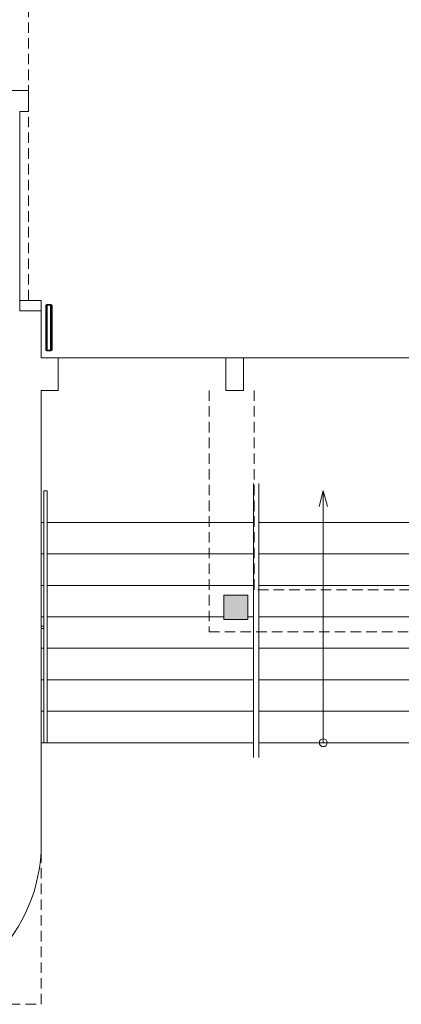
# Model space of a CAD drawing. Units: centimetres. Extents: x -7292 to 3041, y -2667 to 2913.
# Drawn here: x -5712 to -5348, y -2509 to -1571 of the extents above; entities that cross this region are included whole.
import ezdxf

# ---------------------------------------------------------------- set-up
doc = ezdxf.new("R2010")
doc.units = ezdxf.units.CM
doc.header["$LTSCALE"] = 50
doc.linetypes.add('Caché', pattern=[0.3, 0.2, -0.1])
for name, color, linetype, lineweight in [('CACHE', 7, 'Caché', 9), ('CVC', 165, 'Continuous', 9), ('ESCALIERS', 6, 'Continuous', 9), ('GARDE-CORPS', 9, 'Continuous', 9), ('MURS', 7, 'Continuous', 20), ('POLY_SURF', 7, 'Continuous', 9), ('STRUCTURE', 171, 'Continuous', 9)]:
    doc.layers.add(name, color=color, linetype=linetype, lineweight=lineweight)

# ---------------------------------------------------------------- blocks, each defined once
blk = doc.blocks.new('Garde-corps - Support-1524874-APS_01_50_N0')
at = {"layer": 'GARDE-CORPS'}
for p, q in [((0.38, 1), (-1.72, 1)), ((-1.72, -1), (0.38, -1))]:
    blk.add_line(p, q, dxfattribs=at)
at = {"layer": 'GARDE-CORPS', "flags": 128}
for points in [[(0.38, 1), (0.46, 1), (0.53, 1), (0.61, 1), (0.68, 1), (0.76, 1)], [(0.78, -1), (0.7, -1), (0.63, -1), (0.55, -1), (0.48, -1), (0.4, -1), (0.38, -1)]]:
    blk.add_lwpolyline(points, dxfattribs=at)
blk = doc.blocks.new('Garde-corps - Garde-corps-1524487-APS_01_50_N0')
at = {"layer": 'GARDE-CORPS'}
for p, q in [((-5689.13, -2019.78), (-5686.13, -2019.78)), ((-5689.13, -2049.78), (-5689.13, -2019.78)), ((-5686.13, -2049.78), (-5686.13, -2019.78)), ((-5689.13, -2259.78), (-5689.13, -2049.78)), ((-5686.13, -2259.78), (-5686.13, -2049.78)), ((-5686.13, -2259.78), (-5689.13, -2259.78))]:
    blk.add_line(p, q, dxfattribs=at)
at = {"extrusion": (0, 0, -1), "zscale": -1, "rotation": 180}
blk.add_blockref('Garde-corps - Support-1524874-APS_01_50_N0', (5689.91, -2149.78), dxfattribs=at)
blk = doc.blocks.new('Garde-corps 9 - Garde-corps 9-1525971-APS_01_50_N0')
at = {"layer": 'GARDE-CORPS'}
for p, q in [((-5489.09, -2035.25), (-5489.09, -2264.76)), ((-5484.09, -2264.76), (-5484.09, -2035.25))]:
    blk.add_line(p, q, dxfattribs=at)
at = {"layer": 'GARDE-CORPS', "flags": 128}
for points in [[(-5489.09, -2012.58), (-5489.09, -2012.6), (-5489.09, -2012.63), (-5489.09, -2012.69), (-5489.09, -2012.78), (-5489.09, -2012.89), (-5489.09, -2013.02), (-5489.09, -2013.18), (-5489.09, -2013.36), (-5489.09, -2013.57), (-5489.09, -2013.8), (-5489.09, -2014.05), (-5489.09, -2014.32), (-5489.09, -2014.61), (-5489.09, -2014.93), (-5489.09, -2015.27), (-5489.09, -2015.62), (-5489.09, -2016), (-5489.09, -2016.4), (-5489.09, -2016.81), (-5489.09, -2017.24), (-5489.09, -2017.69), (-5489.09, -2018.16), (-5489.09, -2018.64), (-5489.09, -2019.14), (-5489.09, -2019.65), (-5489.09, -2020.17), (-5489.09, -2020.71), (-5489.09, -2021.25), (-5489.09, -2021.81), (-5489.09, -2022.38), (-5489.09, -2022.96), (-5489.09, -2023.54), (-5489.09, -2024.13), (-5489.09, -2024.73), (-5489.09, -2025.33), (-5489.09, -2025.94), (-5489.09, -2026.55), (-5489.09, -2027.17), (-5489.09, -2027.78), (-5489.09, -2028.39), (-5489.09, -2029.01), (-5489.09, -2029.62), (-5489.09, -2030.23), (-5489.09, -2030.83), (-5489.09, -2031.44), (-5489.09, -2032.03), (-5489.09, -2032.62), (-5489.09, -2033.2), (-5489.09, -2033.77), (-5489.09, -2034.34), (-5489.09, -2034.89), (-5489.09, -2035.25)], [(-5484.09, -2035.25), (-5484.09, -2034.71), (-5484.09, -2034.15), (-5484.09, -2033.58), (-5484.09, -2033.01), (-5484.09, -2032.42), (-5484.09, -2031.83), (-5484.09, -2031.23), (-5484.09, -2030.63), (-5484.09, -2030.02), (-5484.09, -2029.41), (-5484.09, -2028.8), (-5484.09, -2028.19), (-5484.09, -2027.57), (-5484.09, -2026.96), (-5484.09, -2026.35), (-5484.09, -2025.74), (-5484.09, -2025.13), (-5484.09, -2024.53), (-5484.09, -2023.93), (-5484.09, -2023.34), (-5484.09, -2022.76), (-5484.09, -2022.19), (-5484.09, -2021.62), (-5484.09, -2021.07), (-5484.09, -2020.52), (-5484.09, -2019.99), (-5484.09, -2019.47), (-5484.09, -2018.97), (-5484.09, -2018.48), (-5484.09, -2018), (-5484.09, -2017.54), (-5484.09, -2017.1), (-5484.09, -2016.67), (-5484.09, -2016.26), (-5484.09, -2015.87), (-5484.09, -2015.5), (-5484.09, -2015.15), (-5484.09, -2014.82), (-5484.09, -2014.51), (-5484.09, -2014.23), (-5484.09, -2013.96), (-5484.09, -2013.72), (-5484.09, -2013.5), (-5484.09, -2013.3), (-5484.09, -2013.13), (-5484.09, -2012.98), (-5484.09, -2012.85), (-5484.09, -2012.75), (-5484.09, -2012.67), (-5484.09, -2012.62), (-5484.09, -2012.59), (-5484.09, -2012.58)], [(-5489.09, -2264.76), (-5489.09, -2265.36), (-5489.09, -2265.94), (-5489.09, -2266.51), (-5489.09, -2267.07), (-5489.09, -2267.6), (-5489.09, -2268.12), (-5489.09, -2268.62), (-5489.09, -2269.1), (-5489.09, -2269.56), (-5489.09, -2270), (-5489.09, -2270.42), (-5489.09, -2270.82), (-5489.09, -2271.19), (-5489.09, -2271.54), (-5489.09, -2271.87), (-5489.09, -2272.17), (-5489.09, -2272.45), (-5489.09, -2272.7), (-5489.09, -2272.92), (-5489.09, -2273.12), (-5489.09, -2273.3), (-5489.09, -2273.44), (-5489.09, -2273.56), (-5489.09, -2273.66), (-5489.09, -2273.72), (-5489.09, -2273.76), (-5489.09, -2273.77)], [(-5484.09, -2273.77), (-5484.09, -2273.76), (-5484.09, -2273.72), (-5484.09, -2273.65), (-5484.09, -2273.55), (-5484.09, -2273.43), (-5484.09, -2273.28), (-5484.09, -2273.1), (-5484.09, -2272.9), (-5484.09, -2272.67), (-5484.09, -2272.41), (-5484.09, -2272.13), (-5484.09, -2271.83), (-5484.09, -2271.5), (-5484.09, -2271.15), (-5484.09, -2270.77), (-5484.09, -2270.37), (-5484.09, -2269.95), (-5484.09, -2269.51), (-5484.09, -2269.04), (-5484.09, -2268.56), (-5484.09, -2268.06), (-5484.09, -2267.54), (-5484.09, -2267), (-5484.09, -2266.44), (-5484.09, -2265.87), (-5484.09, -2265.29), (-5484.09, -2264.76)]]:
    blk.add_lwpolyline(points, dxfattribs=at)
blk = doc.blocks.new('TECH_Poteau béton rectangle - 23 x 23-1526091-APS_01_50_N0')
at = {"layer": 'STRUCTURE'}
blk.add_hatch(color=9, dxfattribs=at).paths.add_polyline_path([(11.5, -11.5), (11.5, 11.5), (-11.5, 11.5), (-11.5, -11.5)], flags=0)
for p, q in [((11.5, 11.5), (-11.5, 11.5)), ((-11.5, 11.5), (-11.5, -11.5)), ((11.5, -11.5), (11.5, 11.5)), ((-11.5, -11.5), (11.5, -11.5))]:
    blk.add_line(p, q, dxfattribs=at)
blk = doc.blocks.new('TECH_Radiateur - 510W-1576221-APS_01_50_N0')
at = {"layer": 'CVC'}
for p, q in [((-9, 31), (-9.5, 31)), ((-9.5, 26.5), (-9.5, 31)), ((-8.85, 31.75), (-9, 31.6)), ((-8.5, 31.6), (-9, 31.6)), ((-9, 30.75), (-9, 31.6)), ((-8.5, 30.75), (-9, 30.75)), ((-9, 30.35), (-9, 30.65)), ((-9, 30.65), (34, 30.65)), ((-9, 27.15), (-9, 30.35)), ((-9, 30.35), (34, 30.35)), ((-8.85, 31.75), (-8.44, 31.75)), ((-8.5, 31.6), (-8.44, 31.75)), ((-5.5, 31.6), (-8.5, 31.6)), ((-8.5, 31.6), (-8.5, 30.75)), ((-5.5, 30.75), (-8.5, 30.75)), ((-8.44, 31.75), (-5.56, 31.75)), ((-5.56, 31.75), (-5.15, 31.75)), ((-5.5, 31.6), (-5.56, 31.75)), ((-5, 31.6), (-5.5, 31.6)), ((-5.5, 30.75), (-5.5, 31.6)), ((-5, 30.75), (-5.5, 30.75)), ((-5, 31.6), (-5.15, 31.75)), ((-5, 30.75), (-5, 31.6)), ((-4.67, 31), (-5, 31)), ((-4.52, 31.75), (-4.67, 31.6)), ((-4.17, 31.6), (-4.67, 31.6)), ((-4.67, 30.75), (-4.67, 31.6)), ((-4.17, 30.75), (-4.67, 30.75)), ((-4.52, 31.75), (-4.1, 31.75)), ((-4.17, 31.6), (-4.1, 31.75)), ((-1.17, 31.6), (-4.17, 31.6)), ((-4.17, 31.6), (-4.17, 30.75)), ((-1.17, 30.75), (-4.17, 30.75)), ((-4.1, 31.75), (-1.23, 31.75)), ((-1.23, 31.75), (-0.82, 31.75)), ((-1.17, 31.6), (-1.23, 31.75)), ((-0.67, 31.6), (-1.17, 31.6)), ((-1.17, 30.75), (-1.17, 31.6)), ((-0.67, 30.75), (-1.17, 30.75)), ((-0.67, 31.6), (-0.82, 31.75)), ((-0.67, 30.75), (-0.67, 31.6)), ((-0.33, 31), (-0.67, 31)), ((-0.18, 31.75), (-0.33, 31.6)), ((0.17, 31.6), (-0.33, 31.6)), ((-0.33, 30.75), (-0.33, 31.6)), ((0.17, 30.75), (-0.33, 30.75)), ((-0.18, 31.75), (0.23, 31.75)), ((0.17, 31.6), (0.23, 31.75)), ((3.17, 31.6), (0.17, 31.6)), ((0.17, 31.6), (0.17, 30.75)), ((3.17, 30.75), (0.17, 30.75)), ((0.23, 31.75), (3.1, 31.75)), ((3.1, 31.75), (3.52, 31.75)), ((3.17, 31.6), (3.1, 31.75)), ((3.67, 31.6), (3.17, 31.6)), ((3.17, 30.75), (3.17, 31.6)), ((3.67, 30.75), (3.17, 30.75)), ((3.67, 31.6), (3.52, 31.75)), ((3.67, 30.75), (3.67, 31.6)), ((4, 31), (3.67, 31)), ((4.15, 31.75), (4, 31.6)), ((4.5, 31.6), (4, 31.6)), ((4, 30.75), (4, 31.6)), ((4.5, 30.75), (4, 30.75)), ((4.15, 31.75), (4.56, 31.75)), ((4.5, 31.6), (4.56, 31.75)), ((7.5, 31.6), (4.5, 31.6)), ((4.5, 31.6), (4.5, 30.75)), ((7.5, 30.75), (4.5, 30.75)), ((4.56, 31.75), (7.44, 31.75)), ((7.44, 31.75), (7.85, 31.75)), ((7.5, 31.6), (7.44, 31.75)), ((8, 31.6), (7.5, 31.6)), ((7.5, 30.75), (7.5, 31.6)), ((8, 30.75), (7.5, 30.75)), ((8, 31.6), (7.85, 31.75)), ((8, 30.75), (8, 31.6)), ((8.33, 31), (8, 31)), ((8.48, 31.75), (8.33, 31.6)), ((8.83, 31.6), (8.33, 31.6)), ((8.33, 30.75), (8.33, 31.6)), ((8.83, 30.75), (8.33, 30.75)), ((8.48, 31.75), (8.9, 31.75)), ((8.83, 31.6), (8.9, 31.75)), ((11.83, 31.6), (8.83, 31.6)), ((8.83, 31.6), (8.83, 30.75)), ((11.83, 30.75), (8.83, 30.75)), ((8.9, 31.75), (11.77, 31.75)), ((11.77, 31.75), (12.18, 31.75)), ((11.83, 31.6), (11.77, 31.75)), ((12.33, 31.6), (11.83, 31.6)), ((11.83, 30.75), (11.83, 31.6)), ((12.33, 30.75), (11.83, 30.75)), ((12.33, 31.6), (12.18, 31.75)), ((12.33, 30.75), (12.33, 31.6)), ((12.67, 31), (12.33, 31)), ((12.82, 31.75), (12.67, 31.6)), ((13.17, 31.6), (12.67, 31.6)), ((12.67, 30.75), (12.67, 31.6)), ((13.17, 30.75), (12.67, 30.75)), ((12.82, 31.75), (13.23, 31.75)), ((13.17, 31.6), (13.23, 31.75)), ((16.17, 31.6), (13.17, 31.6)), ((13.17, 31.6), (13.17, 30.75)), ((16.17, 30.75), (13.17, 30.75)), ((13.23, 31.75), (16.1, 31.75)), ((16.1, 31.75), (16.52, 31.75)), ((16.17, 31.6), (16.1, 31.75)), ((16.67, 31.6), (16.17, 31.6)), ((16.17, 30.75), (16.17, 31.6)), ((16.67, 30.75), (16.17, 30.75)), ((16.67, 31.6), (16.52, 31.75)), ((16.67, 30.75), (16.67, 31.6)), ((17, 31), (16.67, 31)), ((17.15, 31.75), (17, 31.6)), ((17.5, 31.6), (17, 31.6)), ((17, 30.75), (17, 31.6)), ((17.5, 30.75), (17, 30.75)), ((17.15, 31.75), (17.56, 31.75)), ((17.5, 31.6), (17.56, 31.75)), ((20.5, 31.6), (17.5, 31.6)), ((17.5, 31.6), (17.5, 30.75)), ((20.5, 30.75), (17.5, 30.75)), ((17.56, 31.75), (20.44, 31.75)), ((20.44, 31.75), (20.85, 31.75)), ((20.5, 31.6), (20.44, 31.75)), ((21, 31.6), (20.5, 31.6)), ((20.5, 30.75), (20.5, 31.6)), ((21, 30.75), (20.5, 30.75)), ((21, 31.6), (20.85, 31.75)), ((21, 30.75), (21, 31.6)), ((21.33, 31), (21, 31)), ((21.48, 31.75), (21.33, 31.6)), ((21.83, 31.6), (21.33, 31.6)), ((21.33, 30.75), (21.33, 31.6)), ((21.83, 30.75), (21.33, 30.75)), ((21.48, 31.75), (21.9, 31.75)), ((21.83, 31.6), (21.9, 31.75)), ((24.83, 31.6), (21.83, 31.6)), ((21.83, 31.6), (21.83, 30.75)), ((24.83, 30.75), (21.83, 30.75)), ((21.9, 31.75), (24.77, 31.75)), ((24.77, 31.75), (25.18, 31.75)), ((24.83, 31.6), (24.77, 31.75)), ((25.33, 31.6), (24.83, 31.6)), ((24.83, 30.75), (24.83, 31.6)), ((25.33, 30.75), (24.83, 30.75)), ((25.33, 31.6), (25.18, 31.75)), ((25.33, 30.75), (25.33, 31.6)), ((25.67, 31), (25.33, 31)), ((25.82, 31.75), (25.67, 31.6)), ((26.17, 31.6), (25.67, 31.6)), ((25.67, 30.75), (25.67, 31.6)), ((26.17, 30.75), (25.67, 30.75)), ((25.82, 31.75), (26.23, 31.75)), ((26.17, 31.6), (26.23, 31.75)), ((29.17, 31.6), (26.17, 31.6)), ((26.17, 31.6), (26.17, 30.75)), ((29.17, 30.75), (26.17, 30.75)), ((26.23, 31.75), (29.1, 31.75)), ((29.1, 31.75), (29.52, 31.75)), ((29.17, 31.6), (29.1, 31.75)), ((29.67, 31.6), (29.17, 31.6)), ((29.17, 30.75), (29.17, 31.6)), ((29.67, 30.75), (29.17, 30.75)), ((29.67, 31.6), (29.52, 31.75)), ((29.67, 30.75), (29.67, 31.6)), ((30, 31), (29.67, 31)), ((30.15, 31.75), (30, 31.6)), ((30.5, 31.6), (30, 31.6)), ((30, 30.75), (30, 31.6)), ((30.5, 30.75), (30, 30.75)), ((30.15, 31.75), (30.56, 31.75)), ((30.5, 31.6), (30.56, 31.75)), ((33.5, 31.6), (30.5, 31.6)), ((30.5, 31.6), (30.5, 30.75)), ((33.5, 30.75), (30.5, 30.75)), ((30.56, 31.75), (33.44, 31.75)), ((33.44, 31.75), (33.85, 31.75)), ((33.5, 31.6), (33.44, 31.75)), ((34, 31.6), (33.5, 31.6)), ((33.5, 30.75), (33.5, 31.6)), ((34, 30.75), (33.5, 30.75)), ((34, 31.6), (33.85, 31.75)), ((34, 30.75), (34, 31.6)), ((34.5, 31), (34, 31)), ((34, 30.65), (34, 30.35)), ((34, 30.35), (34, 27.15)), ((34.5, 31), (34.5, 26.5)), ((-9.5, 26.5), (-9, 26.5)), ((-9, 26.85), (-9, 27.15)), ((-9, 27.15), (34, 27.15)), ((34, 26.85), (-9, 26.85)), ((-9, 26.75), (-8.5, 26.75)), ((-9, 25.9), (-9, 26.75)), ((-9, 25.9), (-8.5, 25.9)), ((-9, 25.9), (-8.85, 25.75)), ((-8.44, 25.75), (-8.85, 25.75)), ((-8.5, 26.75), (-5.5, 26.75)), ((-8.5, 25.9), (-8.5, 26.75)), ((-8.5, 25.9), (-5.5, 25.9)), ((-8.5, 25.9), (-8.44, 25.75)), ((-5.56, 25.75), (-8.44, 25.75)), ((-5.5, 25.9), (-5.56, 25.75)), ((-5.15, 25.75), (-5.56, 25.75)), ((-5.5, 26.75), (-5, 26.75)), ((-5.5, 26.75), (-5.5, 25.9)), ((-5.5, 25.9), (-5, 25.9)), ((-5, 25.9), (-5.15, 25.75)), ((-5, 25.9), (-5, 26.75)), ((-5, 26.5), (-4.67, 26.5)), ((-4.67, 26.75), (-4.17, 26.75)), ((-4.67, 25.9), (-4.67, 26.75)), ((-4.67, 25.9), (-4.17, 25.9)), ((-4.67, 25.9), (-4.51, 25.75)), ((-4.1, 25.75), (-4.51, 25.75)), ((-4.17, 26.75), (-1.17, 26.75)), ((-4.17, 25.9), (-4.17, 26.75)), ((-4.17, 25.9), (-1.17, 25.9)), ((-4.17, 25.9), (-4.1, 25.75)), ((-1.23, 25.75), (-4.1, 25.75)), ((-1.17, 25.9), (-1.23, 25.75)), ((-0.82, 25.75), (-1.23, 25.75)), ((-1.17, 26.75), (-0.67, 26.75)), ((-1.17, 26.75), (-1.17, 25.9)), ((-1.17, 25.9), (-0.67, 25.9)), ((-0.67, 25.9), (-0.82, 25.75)), ((-0.67, 25.9), (-0.67, 26.75)), ((-0.67, 26.5), (-0.33, 26.5)), ((-0.33, 26.75), (0.17, 26.75)), ((-0.33, 25.9), (-0.33, 26.75)), ((-0.33, 25.9), (0.17, 25.9)), ((-0.33, 25.9), (-0.18, 25.75)), ((0.23, 25.75), (-0.18, 25.75)), ((0.17, 26.75), (3.17, 26.75)), ((0.17, 25.9), (0.17, 26.75)), ((0.17, 25.9), (3.17, 25.9)), ((0.17, 25.9), (0.23, 25.75)), ((3.1, 25.75), (0.23, 25.75)), ((3.17, 25.9), (3.1, 25.75)), ((3.51, 25.75), (3.1, 25.75)), ((3.17, 26.75), (3.67, 26.75)), ((3.17, 26.75), (3.17, 25.9)), ((3.17, 25.9), (3.67, 25.9)), ((3.67, 25.9), (3.51, 25.75)), ((3.67, 25.9), (3.67, 26.75)), ((3.67, 26.5), (4, 26.5)), ((4, 26.75), (4.5, 26.75)), ((4, 25.9), (4, 26.75)), ((4, 25.9), (4.5, 25.9)), ((4, 25.9), (4.15, 25.75)), ((4.56, 25.75), (4.15, 25.75)), ((4.5, 26.75), (7.5, 26.75)), ((4.5, 25.9), (4.5, 26.75)), ((4.5, 25.9), (7.5, 25.9)), ((4.5, 25.9), (4.56, 25.75)), ((7.44, 25.75), (4.56, 25.75)), ((7.5, 25.9), (7.44, 25.75)), ((7.85, 25.75), (7.44, 25.75)), ((7.5, 26.75), (8, 26.75)), ((7.5, 26.75), (7.5, 25.9)), ((7.5, 25.9), (8, 25.9)), ((8, 25.9), (7.85, 25.75)), ((8, 25.9), (8, 26.75)), ((8, 26.5), (8.33, 26.5)), ((8.33, 26.75), (8.83, 26.75)), ((8.33, 25.9), (8.33, 26.75)), ((8.33, 25.9), (8.83, 25.9)), ((8.33, 25.9), (8.49, 25.75)), ((8.9, 25.75), (8.49, 25.75)), ((8.83, 26.75), (11.83, 26.75)), ((8.83, 25.9), (8.83, 26.75)), ((8.83, 25.9), (11.83, 25.9)), ((8.83, 25.9), (8.9, 25.75)), ((11.77, 25.75), (8.9, 25.75)), ((11.83, 25.9), (11.77, 25.75)), ((12.18, 25.75), (11.77, 25.75)), ((11.83, 26.75), (12.33, 26.75)), ((11.83, 26.75), (11.83, 25.9)), ((11.83, 25.9), (12.33, 25.9)), ((12.33, 25.9), (12.18, 25.75)), ((12.33, 25.9), (12.33, 26.75)), ((12.33, 26.5), (12.67, 26.5)), ((12.67, 26.75), (13.17, 26.75)), ((12.67, 25.9), (12.67, 26.75)), ((12.67, 25.9), (13.17, 25.9)), ((12.67, 25.9), (12.82, 25.75)), ((13.23, 25.75), (12.82, 25.75)), ((13.17, 26.75), (16.17, 26.75)), ((13.17, 25.9), (13.17, 26.75)), ((13.17, 25.9), (16.17, 25.9)), ((13.17, 25.9), (13.23, 25.75)), ((16.1, 25.75), (13.23, 25.75)), ((16.17, 25.9), (16.1, 25.75)), ((16.51, 25.75), (16.1, 25.75)), ((16.17, 26.75), (16.67, 26.75)), ((16.17, 26.75), (16.17, 25.9)), ((16.17, 25.9), (16.67, 25.9)), ((16.67, 25.9), (16.51, 25.75)), ((16.67, 25.9), (16.67, 26.75)), ((16.67, 26.5), (17, 26.5)), ((17, 26.75), (17.5, 26.75)), ((17, 25.9), (17, 26.75)), ((17, 25.9), (17.5, 25.9)), ((17, 25.9), (17.15, 25.75)), ((17.56, 25.75), (17.15, 25.75)), ((17.5, 26.75), (20.5, 26.75)), ((17.5, 25.9), (17.5, 26.75)), ((17.5, 25.9), (20.5, 25.9)), ((17.5, 25.9), (17.56, 25.75)), ((20.44, 25.75), (17.56, 25.75)), ((20.5, 25.9), (20.44, 25.75)), ((20.85, 25.75), (20.44, 25.75)), ((20.5, 26.75), (21, 26.75)), ((20.5, 26.75), (20.5, 25.9)), ((20.5, 25.9), (21, 25.9)), ((21, 25.9), (20.85, 25.75)), ((21, 25.9), (21, 26.75)), ((21, 26.5), (21.33, 26.5)), ((21.33, 26.75), (21.83, 26.75)), ((21.33, 25.9), (21.33, 26.75)), ((21.33, 25.9), (21.83, 25.9)), ((21.33, 25.9), (21.49, 25.75)), ((21.9, 25.75), (21.49, 25.75)), ((21.83, 26.75), (24.83, 26.75)), ((21.83, 25.9), (21.83, 26.75)), ((21.83, 25.9), (24.83, 25.9)), ((21.83, 25.9), (21.9, 25.75)), ((24.77, 25.75), (21.9, 25.75)), ((24.83, 25.9), (24.77, 25.75)), ((25.18, 25.75), (24.77, 25.75)), ((24.83, 26.75), (25.33, 26.75)), ((24.83, 26.75), (24.83, 25.9)), ((24.83, 25.9), (25.33, 25.9)), ((25.33, 25.9), (25.18, 25.75)), ((25.33, 25.9), (25.33, 26.75)), ((25.33, 26.5), (25.67, 26.5)), ((25.67, 26.75), (26.17, 26.75)), ((25.67, 25.9), (25.67, 26.75)), ((25.67, 25.9), (26.17, 25.9)), ((25.67, 25.9), (25.82, 25.75)), ((26.23, 25.75), (25.82, 25.75)), ((26.17, 26.75), (29.17, 26.75)), ((26.17, 25.9), (26.17, 26.75)), ((26.17, 25.9), (29.17, 25.9)), ((26.17, 25.9), (26.23, 25.75)), ((29.1, 25.75), (26.23, 25.75)), ((29.17, 25.9), (29.1, 25.75)), ((29.51, 25.75), (29.1, 25.75)), ((29.17, 26.75), (29.67, 26.75)), ((29.17, 26.75), (29.17, 25.9)), ((29.17, 25.9), (29.67, 25.9)), ((29.67, 25.9), (29.51, 25.75)), ((29.67, 25.9), (29.67, 26.75)), ((29.67, 26.5), (30, 26.5)), ((30, 26.75), (30.5, 26.75)), ((30, 25.9), (30, 26.75)), ((30, 25.9), (30.5, 25.9)), ((30, 25.9), (30.15, 25.75)), ((30.56, 25.75), (30.15, 25.75)), ((30.5, 26.75), (33.5, 26.75)), ((30.5, 25.9), (30.5, 26.75)), ((30.5, 25.9), (33.5, 25.9)), ((30.5, 25.9), (30.56, 25.75)), ((33.44, 25.75), (30.56, 25.75)), ((33.5, 25.9), (33.44, 25.75)), ((33.85, 25.75), (33.44, 25.75)), ((33.5, 26.75), (34, 26.75)), ((33.5, 26.75), (33.5, 25.9)), ((33.5, 25.9), (34, 25.9)), ((34, 25.9), (33.85, 25.75)), ((34, 27.15), (34, 26.85)), ((34, 25.9), (34, 26.75)), ((34, 26.5), (34.5, 26.5))]:
    blk.add_line(p, q, dxfattribs=at)

msp = doc.modelspace()

# ---------------------------------------------------------------- linework, layer by layer
at = {"layer": 'CACHE'}
for p, q in [((-5703.8, -1838.17), (-5703.8, -1485.85)), ((-5531.63, -1923.96), (-5531.63, -2153.98)), ((-5488.63, -2113.98), (-5488.63, -1923.96)), ((-5055.02, -2113.98), (-5488.63, -2113.98)), ((-5531.63, -2153.98), (-5027.95, -2153.98)), ((-5691.63, -2509.1), (-5691.63, -2355.96)), ((-5841.63, -2509.1), (-5691.63, -2509.1))]:
    msp.add_line(p, q, dxfattribs=at)
at = {"layer": 'ESCALIERS'}
for p, q in [((-5422.63, -2019.78), (-5426.65, -2034.78)), ((-5422.63, -2049.78), (-5422.63, -2019.78)), ((-5422.63, -2019.78), (-5418.61, -2034.78)), ((-5691.63, -2049.78), (-5689.13, -2049.78)), ((-5686.13, -2049.78), (-5489.09, -2049.78)), ((-5484.09, -2049.78), (-5119.26, -2049.78)), ((-5422.63, -2079.78), (-5422.63, -2049.78)), ((-5691.63, -2079.78), (-5689.13, -2079.78)), ((-5686.13, -2079.78), (-5489.09, -2079.78)), ((-5484.09, -2079.78), (-5120.92, -2079.78)), ((-5422.63, -2109.78), (-5422.63, -2079.78)), ((-5691.63, -2109.78), (-5689.13, -2109.78)), ((-5686.13, -2109.78), (-5489.09, -2109.78)), ((-5484.09, -2109.78), (-5120.92, -2109.78)), ((-5422.63, -2139.78), (-5422.63, -2109.78)), ((-5691.63, -2139.78), (-5689.13, -2139.78)), ((-5686.13, -2139.78), (-5517.63, -2139.78)), ((-5494.63, -2139.78), (-5489.09, -2139.78)), ((-5484.09, -2139.78), (-5041.53, -2139.78)), ((-5422.63, -2169.78), (-5422.63, -2139.78)), ((-5691.63, -2169.78), (-5689.13, -2169.78)), ((-5686.13, -2169.78), (-5489.09, -2169.78)), ((-5484.09, -2169.78), (-5022.09, -2169.78)), ((-5422.63, -2199.78), (-5422.63, -2169.78)), ((-5691.63, -2199.78), (-5689.13, -2199.78)), ((-5686.13, -2199.78), (-5489.09, -2199.78)), ((-5484.09, -2199.78), (-5022.09, -2199.78)), ((-5422.63, -2229.78), (-5422.63, -2199.78)), ((-5691.63, -2229.78), (-5689.13, -2229.78)), ((-5686.13, -2229.78), (-5489.09, -2229.78)), ((-5484.09, -2229.78), (-5022.09, -2229.78)), ((-5422.63, -2259.78), (-5422.63, -2229.78)), ((-5691.63, -2259.78), (-5689.13, -2259.78)), ((-5686.13, -2259.78), (-5489.09, -2259.78)), ((-5484.09, -2259.78), (-5022.09, -2259.78))]:
    msp.add_line(p, q, dxfattribs=at)
msp.add_circle((-5422.63, -2259.78), 3.75, dxfattribs=at)
at = {"layer": 'MURS'}
for p, q in [((-5703.8, -1638.17), (-5794.67, -1638.17)), ((-5703.8, -1658.17), (-5703.8, -1638.17)), ((-5712.21, -1658.17), (-5703.8, -1658.17)), ((-5712.21, -1684.77), (-5712.21, -1658.17)), ((-5712.21, -1838.17), (-5712.21, -1818.77)), ((-5691.63, -1838.17), (-5712.21, -1838.17)), ((-5691.63, -1892.96), (-5691.63, -1838.17)), ((-5675.63, -1892.96), (-5691.63, -1892.96)), ((-5675.63, -1923.96), (-5675.63, -1892.96)), ((-5498.63, -1892.96), (-5515.63, -1892.96)), ((-5515.63, -1892.96), (-5515.63, -1923.96)), ((-5498.63, -1923.96), (-5498.63, -1892.96)), ((-5691.63, -1923.96), (-5675.63, -1923.96)), ((-5691.63, -2355.96), (-5691.63, -1923.96)), ((-5515.63, -1923.96), (-5498.63, -1923.96))]:
    msp.add_line(p, q, dxfattribs=at)
msp.add_arc((-5844.63, -2355.96), 153, 270, 360, dxfattribs=at)
at = {"layer": 'POLY_SURF', "flags": 128}
msp.add_lwpolyline([(-5691.63, -1892.96), (-5263.8, -1892.96), (-5263.8, -1671.65), (-5154.09, -1671.65), (-5154.09, -1581.65), (-5263.8, -1581.65), (-5263.8, -1509.84), (-5474.49, -1509.84), (-5474.49, -1309.17), (-5666.72, -1309.17), (-5703.8, -1309.17), (-5703.8, -1485.85), (-5794.67, -1485.85), (-5794.67, -1638.17), (-5722.21, -1638.17), (-5703.8, -1638.17), (-5703.8, -1658.17), (-5712.21, -1658.17), (-5712.21, -1848.17), (-5691.63, -1848.17), (-5691.63, -1858.17)], close=True, dxfattribs=at)

# ---------------------------------------------------------------- block references
at = {"layer": 'CVC', "rotation": 269.9999999999999}
msp.add_blockref('TECH_Radiateur - 510W-1576221-APS_01_50_N0', (-5713.13, -1851.67), dxfattribs=at)
at = {"layer": 'GARDE-CORPS'}
for name in ['Garde-corps 9 - Garde-corps 9-1525971-APS_01_50_N0', 'Garde-corps - Garde-corps-1524487-APS_01_50_N0']:
    msp.add_blockref(name, (0, 0), dxfattribs=at)
at = {"layer": 'STRUCTURE'}
msp.add_blockref('TECH_Poteau béton rectangle - 23 x 23-1526091-APS_01_50_N0', (-5506.13, -2130.73), dxfattribs=at)

doc.saveas('drawing.dxf')
